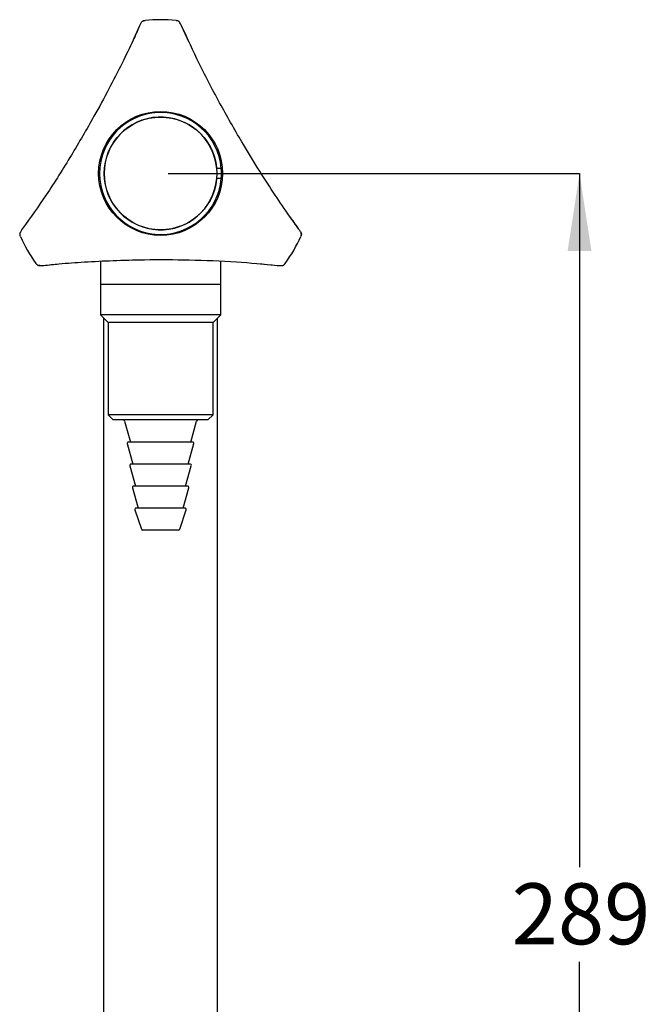
# Model space of a CAD drawing. Units: millimetres. Extents: x 59 to 246, y 15 to 184.
# Drawn here: x 59 to 100, y 102 to 166 of the extents above; entities that cross this region are included whole.
import ezdxf

# ---------------------------------------------------------------- set-up
doc = ezdxf.new("R2010")
doc.units = ezdxf.units.MM
doc.layers.add('DIMENSIONS', color=7, linetype='Continuous')
doc.styles.add('SLDTEXTSTYLE0', font='TXT', dxfattribs={"width": 0.7})
doc.dimstyles.new('SLDDIMSTYLE0', dxfattribs={"dimtxt": 5.037667, "dimasz": 2.116667, "dimexe": 0, "dimexo": 0.0625, "dimgap": 1.259417, "dimtad": 0, "dimtih": 1, "dimtoh": 1, "dimdec": 0, "dimlfac": 3, "dimrnd": 1e-09, "dimzin": 12, "dimdsep": 46, "dimtxsty": 'SLDTEXTSTYLE0', "dimsah": 1, "dimcen": 0.09, "dimadec": 0, "dimazin": 3, "dimtfac": 1, "dimtdec": 0, "dimtofl": 0, "dimtmove": 0, "dimatfit": 3, "dimfxl": 0, "dimfrac": 2, "dimtolj": 1, "dimtzin": 12, "dimarcsym": 0})

# ---------------------------------------------------------------- blocks, each defined once
blk = doc.blocks.new('_D_5')
at = {"layer": 'DIMENSIONS'}
for p, q in [((69.139, 156.02), (95.895, 156.02)), ((95.895, 156.02), (95.895, 110.9)), ((95.895, 59.62), (95.895, 104.741)), ((77.189, 59.62), (95.895, 59.62))]:
    blk.add_line(p, q, dxfattribs=at)
for points in [[(95.895, 156.02), (95.12, 150.983), (96.67, 150.983)], [(95.895, 59.62), (96.67, 64.658), (95.12, 64.658)]]:
    blk.add_solid(points, dxfattribs=at)
at = {"layer": 'DIMENSIONS', "insert": (91.485, 109.857), "char_height": 3.9687, "attachment_point": 1, "style": 'SLDTEXTSTYLE0'}
blk.add_mtext('289', dxfattribs=at)

msp = doc.modelspace()

# ---------------------------------------------------------------- linework, layer by layer
at = {"color": 7, "linetype": 'Continuous', "lineweight": 25}
for p, q in [((67.588, 165.965), (67.633, 165.969)), ((69.646, 165.969), (69.691, 165.965)), ((67.276, 165.616), (66.901, 164.79)), ((70.028, 165.586), (69.995, 165.657)), ((70.47, 164.589), (70.003, 165.616)), ((72.291, 156.354), (72.592, 156.354)), ((72.592, 155.687), (72.291, 155.687)), ((77.631, 152.403), (77.104, 153.141)), ((59.661, 152.44), (59.616, 152.375)), ((59.52, 151.917), (59.501, 151.959)), ((77.777, 151.959), (77.759, 151.917)), ((60.553, 150.137), (60.526, 150.174)), ((61.011, 150.041), (61.914, 150.129)), ((64.723, 150.316), (64.723, 148.82)), ((72.556, 148.82), (72.556, 150.314)), ((75.145, 150.151), (76.268, 150.041)), ((76.229, 150.035), (76.308, 150.028)), ((76.753, 150.174), (76.726, 150.137)), ((64.723, 148.82), (64.723, 146.82)), ((64.723, 148.82), (72.556, 148.82)), ((72.556, 146.82), (72.556, 148.82)), ((64.723, 146.82), (65.223, 146.32)), ((72.556, 146.82), (64.723, 146.82)), ((72.056, 146.32), (72.556, 146.82)), ((64.936, 146.607), (64.936, 137.687)), ((65.223, 146.32), (65.223, 140.32)), ((72.056, 146.32), (65.223, 146.32)), ((72.056, 140.32), (72.056, 146.32)), ((72.343, 137.687), (72.343, 146.607)), ((65.223, 140.32), (65.556, 139.987)), ((72.056, 140.32), (65.223, 140.32)), ((71.723, 139.987), (72.056, 140.32)), ((71.723, 139.987), (65.556, 139.987)), ((66.297, 139.914), (66.678, 138.554)), ((70.601, 138.554), (70.981, 139.914)), ((66.473, 138.448), (66.844, 137.12)), ((70.726, 138.554), (66.553, 138.554)), ((70.435, 137.12), (70.806, 138.448)), ((64.936, 137.687), (64.936, 65.054)), ((72.343, 65.054), (72.343, 137.687)), ((70.559, 137.12), (66.719, 137.12)), ((66.639, 137.014), (67.01, 135.687)), ((70.269, 135.687), (70.64, 137.014)), ((66.805, 135.581), (67.176, 134.254)), ((70.393, 135.687), (66.886, 135.687)), ((70.102, 134.254), (70.473, 135.581)), ((66.973, 134.144), (67.389, 132.877)), ((70.227, 134.254), (67.052, 134.254)), ((69.889, 132.877), (70.306, 134.144)), ((69.81, 132.82), (67.469, 132.82))]:
    msp.add_line(p, q, dxfattribs=at)
for radius in [4.033, 3.667]:
    msp.add_circle((68.639, 156.02), radius, dxfattribs=at)
for centre, radius, start, end in [((68.639, 156.02), 10, 84.22532, 95.77468), ((68.639, 156.02), 3.967, 4.82046, 355.17954), ((68.639, 156.02), 3.667, 5.21591, 354.78409), ((68.639, 156.02), 3.967, 355.17954, 4.82046), ((68.639, 156.02), 10, 204.22532, 215.77468), ((68.639, 156.02), 10, 324.22532, 335.77468), ((66.201, 139.887), 0.1, 15.61818, 90), ((71.078, 139.887), 0.1, 90, 164.38182), ((66.553, 138.47), 0.0833, 90, 195.61818), ((70.726, 138.47), 0.0833, 344.38182, 90), ((66.719, 137.037), 0.0833, 90, 195.61818), ((70.559, 137.037), 0.0833, 344.38182, 90), ((66.886, 135.604), 0.0833, 90, 195.61818), ((70.393, 135.604), 0.0833, 344.38182, 90), ((67.052, 134.17), 0.0833, 90, 198.20848), ((70.227, 134.17), 0.0833, 341.79152, 90), ((67.469, 132.904), 0.0833, 198.20848, 270), ((69.81, 132.904), 0.0833, 270, 341.79152)]:
    msp.add_arc(centre, radius, start, end, dxfattribs=at)
for points, knots in [([(67.574, 165.957), (67.565, 165.957), (67.519, 165.956), (67.454, 165.911), (67.397, 165.855), (67.356, 165.789), (67.324, 165.723), (67.29, 165.648), (67.275, 165.614)], [0, 0, 0, 0, 0.034918, 0.164748, 0.292072, 0.462541, 0.752223, 1, 1, 1, 1]), ([(67.373, 165.809), (67.373, 165.809), (67.376, 165.814), (67.391, 165.846), (67.43, 165.895), (67.501, 165.947), (67.559, 165.959), (67.588, 165.965)], [0, 0, 0, 0, 0.006625, 0.061131, 0.396288, 0.697543, 1, 1, 1, 1]), ([(69.906, 165.809), (69.905, 165.809), (69.903, 165.814), (69.887, 165.846), (69.849, 165.896), (69.777, 165.947), (69.72, 165.959), (69.691, 165.965)], [0, 0, 0, 0, 0.006625, 0.064783, 0.399599, 0.699211, 1, 1, 1, 1]), ([(70.003, 165.616), (69.996, 165.632), (69.958, 165.717), (69.93, 165.785), (69.86, 165.882), (69.78, 165.949), (69.716, 165.955), (69.695, 165.956)], [0, 0, 0, 0, 0.10774, 0.585884, 0.770963, 0.924631, 1, 1, 1, 1]), ([(67.26, 165.592), (67.127, 165.292), (66.785, 164.518), (66.116, 163.141), (65.265, 161.482), (64.173, 159.473), (62.816, 157.149), (61.274, 154.685), (60.177, 153.158), (59.661, 152.44)], [0, 0, 0, 0, 0.070568, 0.182, 0.303227, 0.434122, 0.622158, 0.822429, 1, 1, 1, 1]), ([(77.618, 152.429), (77.425, 152.694), (76.926, 153.377), (76.068, 154.645), (75.057, 156.212), (73.863, 158.161), (72.528, 160.499), (71.166, 163.066), (70.392, 164.78), (70.028, 165.586)], [0, 0, 0, 0, 0.070568, 0.182, 0.303227, 0.434122, 0.622158, 0.822429, 1, 1, 1, 1]), ([(59.647, 152.403), (59.637, 152.389), (59.583, 152.314), (59.537, 152.255), (59.489, 152.146), (59.471, 152.044), (59.498, 151.985), (59.507, 151.966)], [0, 0, 0, 0, 0.1077403, 0.5858837, 0.7709631, 0.9246305, 1, 1, 1, 1]), ([(77.777, 151.974), (77.782, 151.983), (77.804, 152.023), (77.798, 152.101), (77.778, 152.179), (77.741, 152.247), (77.7, 152.308), (77.652, 152.375), (77.63, 152.405)], [0, 0, 0, 0, 0.034918, 0.164748, 0.292072, 0.462541, 0.752223, 1, 1, 1, 1]), ([(59.529, 152.222), (59.529, 152.222), (59.526, 152.217), (59.506, 152.188), (59.482, 152.13), (59.474, 152.042), (59.492, 151.986), (59.501, 151.959)], [0, 0, 0, 0, 0.0066252, 0.0647833, 0.3995995, 0.699211, 1, 1, 1, 1]), ([(77.749, 152.222), (77.75, 152.222), (77.753, 152.218), (77.772, 152.188), (77.796, 152.13), (77.805, 152.042), (77.787, 151.987), (77.777, 151.959)], [0, 0, 0, 0, 0.006625, 0.061131, 0.396288, 0.697543, 1, 1, 1, 1]), ([(60.795, 150.029), (60.795, 150.029), (60.789, 150.029), (60.754, 150.027), (60.692, 150.035), (60.612, 150.071), (60.573, 150.115), (60.553, 150.137)], [0, 0, 0, 0, 0.0066255, 0.0611307, 0.3962879, 0.6975429, 1, 1, 1, 1]), ([(60.567, 150.13), (60.572, 150.121), (60.595, 150.082), (60.666, 150.048), (60.743, 150.027), (60.821, 150.024), (60.894, 150.029), (60.976, 150.038), (61.014, 150.041)], [0, 0, 0, 0, 0.034918, 0.164748, 0.292072, 0.462541, 0.752223, 1, 1, 1, 1]), ([(61.04, 150.04), (61.366, 150.075), (62.207, 150.165), (63.734, 150.274), (65.596, 150.367), (67.882, 150.426), (70.574, 150.413), (73.478, 150.309), (75.35, 150.123), (76.229, 150.035)], [0, 0, 0, 0, 0.070568, 0.182, 0.303227, 0.434122, 0.622158, 0.822429, 1, 1, 1, 1]), ([(76.268, 150.041), (76.285, 150.039), (76.378, 150.03), (76.451, 150.02), (76.569, 150.032), (76.667, 150.068), (76.704, 150.121), (76.717, 150.138)], [0, 0, 0, 0, 0.10774, 0.585884, 0.770963, 0.924631, 1, 1, 1, 1]), ([(76.483, 150.029), (76.484, 150.029), (76.49, 150.029), (76.525, 150.027), (76.587, 150.035), (76.667, 150.072), (76.706, 150.115), (76.726, 150.137)], [0, 0, 0, 0, 0.006625, 0.064783, 0.399599, 0.699211, 1, 1, 1, 1])]:
    msp.add_open_spline(points, degree=3, knots=knots, dxfattribs=at)

# ---------------------------------------------------------------- dimensions: what is measured, and where the dimension line sits
at = {"layer": 'DIMENSIONS'}
dim = msp.add_linear_dim(base=(95.895, 156.02), p1=(76.689, 59.62), p2=(68.639, 156.02), angle=90, dimstyle='SLDDIMSTYLE0', dxfattribs=at)
dim.commit()
dim.dimension.update_dxf_attribs({"geometry": '_D_5', "text_midpoint": (95.895, 107.82), "dimtype": 160})

doc.saveas('drawing.dxf')
